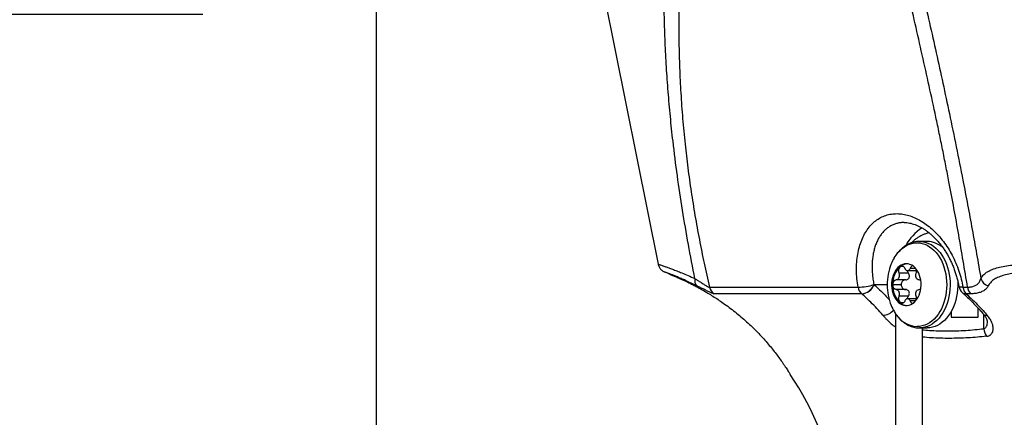
# Model space of a CAD drawing. Extents: x 0 to 210, y 0 to 297.
# Drawn here: x 86 to 104, y 85 to 92 of the extents above; entities that cross this region are included whole.
import ezdxf

# ---------------------------------------------------------------- set-up
doc = ezdxf.new("R2010")
doc.units = 0
doc.layers.get('0').update_dxf_attribs({"linetype": 'CONTINUOUS'})
doc.styles.add('SLDTEXTSTYLE0', font='TXT', dxfattribs={"width": 0.605})
doc.dimstyles.new('SLDDIMSTYLE0', dxfattribs={"dimtxt": 2.5, "dimasz": 3.5, "dimexe": 0, "dimexo": 0.0625, "dimtad": 1, "dimlfac": 5, "dimrnd": 1e-09, "dimzin": 12, "dimtxsty": 'SLDTEXTSTYLE0', "dimsah": 1, "dimcen": 0.09, "dimazin": 3, "dimtfac": 1, "dimtofl": 0, "dimtmove": 0, "dimatfit": 3, "dimtolj": 1, "dimtzin": 12})
doc.dimstyles.new('SLDDIMSTYLE1', dxfattribs={"dimtxt": 2.5, "dimasz": 3.5, "dimexe": 0, "dimexo": 0.0625, "dimtad": 1, "dimlfac": 5, "dimrnd": 1e-09, "dimzin": 12, "dimtxsty": 'SLDTEXTSTYLE0', "dimsah": 1, "dimcen": 0.09, "dimazin": 3, "dimtfac": 1, "dimtmove": 0, "dimatfit": 3, "dimtolj": 1, "dimtzin": 12})

# ---------------------------------------------------------------- blocks, each defined once
blk = doc.blocks.new('_D_2')
at = {"color": 7, "linetype": 'CONTINUOUS'}
for p, q in [((67.642, 113.183), (67.642, 118.183)), ((89.384, 113.183), (65.642, 113.183)), ((67.642, 92.183), (67.642, 113.183)), ((60.003, 106.742), (60.003, 107.314)), ((60.003, 107.314), (63.84, 107.314)), ((63.84, 107.314), (63.84, 106.742)), ((60.003, 98.625), (60.003, 98.052)), ((63.84, 98.052), (63.84, 98.625)), ((60.003, 98.052), (63.84, 98.052)), ((89.384, 92.183), (65.642, 92.183)), ((67.642, 92.183), (67.642, 87.183))]:
    blk.add_line(p, q, dxfattribs=at)
for points in [[(67.642, 113.183), (68.042, 116.683), (67.242, 116.683)], [(67.642, 92.183), (67.242, 88.683), (68.042, 88.683)]]:
    blk.add_solid(points, dxfattribs=at)
at = {"color": 7, "linetype": 'CONTINUOUS', "char_height": 2.5, "attachment_point": 1, "rotation": 90, "style": 'SLDTEXTSTYLE0'}
for s, insert in [('4,13', (60.617, 99.341)), ('105', (64.419, 99.819))]:
    blk.add_mtext(s, dxfattribs=dict(at, insert=insert))
blk = doc.blocks.new('_D_5')
at = {"color": 7, "linetype": 'CONTINUOUS'}
for p, q in [((92.584, 93.783), (92.584, 41.635)), ((111.584, 58.24), (111.584, 41.635)), ((98.026, 51.274), (97.453, 51.274)), ((97.453, 51.274), (97.453, 47.437)), ((106.142, 51.274), (106.715, 51.274)), ((106.715, 51.274), (106.715, 47.437)), ((97.453, 47.437), (98.026, 47.437)), ((106.715, 47.437), (106.142, 47.437)), ((92.584, 43.635), (111.584, 43.635))]:
    blk.add_line(p, q, dxfattribs=at)
for points in [[(92.584, 43.635), (96.084, 43.235), (96.084, 44.035)], [(111.584, 43.635), (108.084, 44.035), (108.084, 43.235)]]:
    blk.add_solid(points, dxfattribs=at)
at = {"color": 7, "linetype": 'CONTINUOUS', "char_height": 2.5, "attachment_point": 1, "style": 'SLDTEXTSTYLE0'}
for s, insert in [('3,74', (98.742, 50.66)), ('95', (100.174, 46.858))]:
    blk.add_mtext(s, dxfattribs=dict(at, insert=insert))

msp = doc.modelspace()

# ---------------------------------------------------------------- linework, layer by layer
at = {"color": 7, "linetype": 'CONTINUOUS'}
for p, q in [((96.7842, 92.5834), (97.792, 87.5626)), ((102.7623, 87.9834), (102.6209, 87.9834)), ((102.326, 87.5177), (102.2624, 87.5177)), ((102.3989, 87.4434), (102.5671, 87.4434)), ((102.2815, 87.1834), (102.1259, 87.1834)), ((102.3656, 87.2734), (102.1901, 87.2734)), ((102.3656, 87.0934), (102.1901, 87.0934)), ((103.4132, 87.0349), (103.4146, 87.0337)), ((102.326, 86.8491), (102.2624, 86.8491)), ((102.5671, 86.9234), (102.3989, 86.9234)), ((102.1755, 86.6509), (102.1755, 83.0122)), ((103.2027, 86.6813), (103.2027, 86.5834)), ((103.2027, 86.5834), (103.7027, 86.5834)), ((103.7027, 86.5834), (103.7027, 86.7504)), ((102.6209, 86.3834), (102.7623, 86.3834)), ((102.6755, 83.0122), (102.6755, 86.3834))]:
    msp.add_line(p, q, dxfattribs=at)
at = {"color": 8, "linetype": 'CONTINUOUS'}
for p, q in [((102.5489, 87.484), (102.4481, 87.484)), ((102.4149, 87.394), (102.2394, 87.394)), ((98.7415, 87.1382), (101.4852, 87.1382)), ((101.7779, 87.1845), (101.7795, 87.1834)), ((102.0236, 87.1834), (101.7795, 87.1834)), ((103.328, 87.1834), (103.3401, 87.1834)), ((103.4234, 87.1382), (103.5078, 87.1382)), ((101.5537, 87.0155), (98.8285, 87.0155)), ((101.5551, 87.0141), (101.5537, 87.0155)), ((102.4149, 86.9728), (102.2394, 86.9728)), ((103.4788, 87.0155), (103.4802, 87.0141)), ((103.5626, 87.0155), (103.4788, 87.0155)), ((102.5489, 86.8828), (102.4481, 86.8828)), ((103.8103, 86.3685), (103.8103, 86.6289))]:
    msp.add_line(p, q, dxfattribs=at)
at = {"color": 8, "linetype": 'CONTINUOUS', "flags": 128}
for points in [[(102.151, 87.676), (102.1545, 87.6819), (102.1868, 87.7318), (102.2221, 87.7775), (102.26, 87.8187), (102.3004, 87.855), (102.3428, 87.8862), (102.387, 87.9121), (102.4326, 87.9325), (102.4793, 87.9471), (102.5268, 87.956), (102.5745, 87.9589), (102.6223, 87.956), (102.6698, 87.9471), (102.7165, 87.9325), (102.7621, 87.9121), (102.8063, 87.8862), (102.8487, 87.855), (102.8891, 87.8187), (102.927, 87.7775), (102.9623, 87.7318), (102.9946, 87.6819), (103.0237, 87.6282), (103.0494, 87.5711), (103.0715, 87.5111), (103.0898, 87.4486), (103.1042, 87.3841), (103.1146, 87.3181), (103.1208, 87.251), (103.1229, 87.1834), (103.1208, 87.1158), (103.1146, 87.0487), (103.1042, 86.9827), (103.0898, 86.9181), (103.0715, 86.8556), (103.0494, 86.7956), (103.0237, 86.7386), (102.9946, 86.6849), (102.9623, 86.635), (102.927, 86.5893), (102.8891, 86.5481), (102.8487, 86.5118), (102.8063, 86.4805), (102.7621, 86.4546), (102.7165, 86.4343), (102.6698, 86.4197), (102.6223, 86.4108), (102.5745, 86.4079), (102.5745, 86.4079)], [(102.6219, 87.9834), (102.6452, 87.9826), (102.6937, 87.9767), (102.7417, 87.9649), (102.7887, 87.9474), (102.8346, 87.9241), (102.8788, 87.8954), (102.9211, 87.8614), (102.9612, 87.8224), (102.9988, 87.7787), (103.0336, 87.7305), (103.0653, 87.6783), (103.0938, 87.6225), (103.1187, 87.5633), (103.14, 87.5014), (103.1574, 87.4371), (103.1708, 87.371), (103.1802, 87.3034), (103.1854, 87.235), (103.1865, 87.1662), (103.1833, 87.0975), (103.176, 87.0294), (103.1646, 86.9625), (103.1492, 86.8972), (103.1298, 86.8341), (103.1067, 86.7735), (103.08, 86.7159), (103.0499, 86.6619), (103.0166, 86.6116), (102.9804, 86.5657), (102.9415, 86.5242), (102.9002, 86.4877), (102.8569, 86.4563), (102.8118, 86.4303), (102.7653, 86.4099), (102.7178, 86.3952), (102.6695, 86.3863), (102.6209, 86.3834)], [(103.4234, 87.1382), (103.3969, 87.1381), (103.3756, 87.1396), (103.36, 87.1426), (103.3509, 87.1471), (103.3485, 87.1512)]]:
    msp.add_lwpolyline(points, dxfattribs=at)
at = {"color": 7, "linetype": 'CONTINUOUS', "flags": 128}
for points in [[(102.3777, 87.5694), (102.3441, 87.5665), (102.3111, 87.5577), (102.2791, 87.5433), (102.2485, 87.5235), (102.22, 87.4984), (102.1938, 87.4686), (102.1704, 87.4345), (102.1501, 87.3966), (102.1333, 87.3554), (102.1202, 87.3117), (102.111, 87.266), (102.1059, 87.219), (102.1048, 87.1715), (102.1079, 87.1242), (102.1151, 87.0778), (102.1263, 87.0329), (102.1413, 86.9904), (102.1598, 86.9508), (102.1817, 86.9147), (102.2065, 86.8827), (102.234, 86.8552), (102.2636, 86.8327), (102.2949, 86.8156), (102.3275, 86.804), (102.3609, 86.7981), (102.3945, 86.7981), (102.4278, 86.804), (102.4604, 86.8156), (102.4917, 86.8327), (102.5213, 86.8552), (102.5488, 86.8827), (102.5736, 86.9147), (102.5955, 86.9508), (102.614, 86.9904), (102.629, 87.0329), (102.6402, 87.0778), (102.6474, 87.1242), (102.6505, 87.1715), (102.6494, 87.219), (102.6443, 87.266), (102.6351, 87.3117), (102.622, 87.3554), (102.6052, 87.3966), (102.5849, 87.4345), (102.5615, 87.4686), (102.5354, 87.4984), (102.5068, 87.5235), (102.4763, 87.5433), (102.4442, 87.5577), (102.4112, 87.5665), (102.3777, 87.5694)], [(102.2624, 87.5177), (102.2738, 87.525), (102.2861, 87.529), (102.2986, 87.5295), (102.311, 87.5266), (102.3227, 87.5202), (102.3333, 87.5108), (102.3424, 87.4985), (102.3496, 87.484)], [(102.2394, 87.394), (102.2452, 87.3746), (102.2472, 87.3537), (102.2453, 87.3329), (102.2397, 87.3134), (102.2306, 87.2967), (102.2187, 87.2839), (102.2049, 87.276), (102.1901, 87.2734)], [(102.6076, 87.2734), (102.5928, 87.276), (102.579, 87.2839), (102.5672, 87.2967), (102.5581, 87.3134), (102.5524, 87.3329), (102.5505, 87.3537), (102.5525, 87.3746), (102.5583, 87.394)], [(102.2818, 87.2007), (102.2816, 87.1715), (102.2817, 87.1682)], [(103.3256, 87.2573), (103.3268, 87.235), (103.3279, 87.1662), (103.3247, 87.0975), (103.3174, 87.0294), (103.306, 86.9625), (103.2906, 86.8972), (103.2712, 86.8341), (103.2481, 86.7735), (103.2214, 86.7159), (103.1913, 86.6619), (103.158, 86.6116), (103.1218, 86.5657), (103.0829, 86.5242), (103.0416, 86.4877), (102.9983, 86.4563), (102.9533, 86.4303), (102.9068, 86.4099), (102.8592, 86.3952), (102.8109, 86.3863), (102.7623, 86.3834)], [(102.1901, 87.0934), (102.2049, 87.0908), (102.2187, 87.0829), (102.2306, 87.0701), (102.2397, 87.0534), (102.2453, 87.0339), (102.2472, 87.013), (102.2452, 86.9922), (102.2394, 86.9728)], [(102.5583, 86.9728), (102.5525, 86.9922), (102.5505, 87.013), (102.5524, 87.0339), (102.5581, 87.0534), (102.5672, 87.0701), (102.579, 87.0829), (102.5928, 87.0908), (102.6076, 87.0934)], [(102.3496, 86.8828), (102.3424, 86.8682), (102.3333, 86.856), (102.3227, 86.8466), (102.311, 86.8402), (102.2986, 86.8373), (102.2861, 86.8378), (102.2738, 86.8418), (102.2624, 86.8491)]]:
    msp.add_lwpolyline(points, dxfattribs=at)
at = {"color": 8, "linetype": 'CONTINUOUS'}
for centre, radius, start, end in [((103.1708, 87.467), 0.918, 123.29093, 151.24015), ((98.6, 87.2594), 0.1328, 164.06092, 228.19523), ((98.9361, 87.184), 0.1999, 193.23976, 237.45625), ((101.4833, 88.0976), 0.9594, 270.11348, 287.88353), ((101.6878, 87.1707), 0.2052, 189.12279, 229.1795), ((101.5303, 87.2797), 0.2653, 275.05737, 338.97741), ((101.5316, 87.2786), 0.2655, 275.08648, 338.9822), ((103.6429, 87.1633), 0.2209, 186.51904, 222.0046), ((103.7284, 87.163), 0.2219, 186.41359, 221.66523), ((103.9525, 87.3574), 0.2072, 197.25979, 251.90883), ((103.4683, 87.1005), 0.0856, 229.95276, 276.99013), ((103.4698, 87.0992), 0.0857, 229.89318, 276.97206), ((101.9347, 86.8841), 0.2665, 271.77308, 319.96955), ((102.6065, 86.9129), 0.506, 207.1811, 266.38076), ((103.8588, 86.6987), 0.0821, 224.31482, 279.28226), ((104.0694, 86.3806), 0.2595, 182.66949, 215.68348)]:
    msp.add_arc(centre, radius, start, end, dxfattribs=at)
at = {"color": 7, "linetype": 'CONTINUOUS'}
for centre, radius, start, end in [((102.7524, 87.5294), 0.4541, 48.29874, 88.74495), ((102.8872, 87.2503), 0.8504, 149.96211, 158.03267), ((103.0506, 87.1834), 1.0269, 157.98112, 180), ((102.559, 87.2016), 0.4334, 133.17695, 182.40775), ((102.3413, 87.439), 0.1114, 135.09237, 203.83585), ((102.4034, 87.3523), 0.2173, 93.99313, 130.45219), ((102.3989, 87.4953), 0.0505, 192.96474, 347.03526), ((102.511, 87.4649), 0.0658, 100.94059, 163.0987), ((95.9002, 82.5834), 5.236, 66.18204, 67.40408), ((102.4445, 87.4398), 0.1227, 338.07856, 11.60188), ((103.0506, 87.1834), 1.0269, 180, 202.01888), ((102.2051, 87.1948), 0.08, 100.79125, 188.18228), ((102.2051, 87.172), 0.08, 171.81772, 259.20875), ((102.559, 87.1652), 0.4334, 177.59225, 226.82305), ((102.6063, 87.2199), 0.0535, 42.49965, 88.62225), ((103.5457, 87.1847), 0.2, 189.70287, 228.52343), ((102.3413, 86.9277), 0.1114, 156.16415, 224.90763), ((102.4442, 86.9269), 0.123, 348.44437, 21.87519), ((102.6063, 87.1468), 0.0535, 271.37775, 317.50035), ((102.8746, 87.1105), 0.8364, 201.90791, 210.83573), ((102.4034, 87.0145), 0.2173, 229.54781, 266.00687), ((102.3989, 86.8714), 0.0505, 12.96474, 167.03526), ((102.512, 86.903), 0.0671, 197.57095, 258.38976), ((95.9002, 82.5834), 5.236, 8.05846, 34.18772)]:
    msp.add_arc(centre, radius, start, end, dxfattribs=at)
at = {"color": 8, "linetype": 'CONTINUOUS'}
for points, knots in [([(98.4723, 87.2959), (98.431, 87.5067), (98.3485, 87.9284), (98.2402, 88.5631), (98.1449, 89.1989), (98.0718, 89.7763), (98.0169, 90.2942), (97.9764, 90.7526), (97.9443, 91.2109), (97.9208, 91.6691), (97.9053, 92.1269), (97.9024, 92.4312), (97.901, 92.5834)], [0, 0, 0, 0, 0.119554, 0.2391041, 0.3590636, 0.4790214, 0.5656368, 0.6522646, 0.7388806, 0.8259161, 0.9129631, 1, 1, 1, 1]), ([(98.1855, 92.5834), (98.1815, 92.4298), (98.1736, 92.1226), (98.1751, 91.6596), (98.1866, 91.1941), (98.2094, 90.7259), (98.2431, 90.2554), (98.2869, 89.7945), (98.3398, 89.3438), (98.401, 88.9035), (98.4717, 88.4622), (98.5521, 88.0205), (98.6412, 87.5784), (98.708, 87.2849), (98.7415, 87.1382)], [0, 0, 0, 0, 0.085663, 0.1713394, 0.2569992, 0.3432578, 0.4295346, 0.51579, 0.5961809, 0.6765896, 0.7569808, 0.8379801, 0.9189965, 1, 1, 1, 1]), ([(103.5078, 87.1382), (103.4812, 87.2992), (103.428, 87.6214), (103.3446, 88.1072), (103.2573, 88.5947), (103.1775, 89.0203), (103.1069, 89.3828), (103.047, 89.6824), (102.9855, 89.982), (102.9031, 90.3745), (102.7983, 90.8591), (102.6701, 91.4355), (102.54, 92.0107), (102.4534, 92.3925), (102.4101, 92.5834)], [0, 0, 0, 0, 0.0888957, 0.1777895, 0.2670155, 0.3562408, 0.4109495, 0.4656583, 0.5204557, 0.5752533, 0.6811836, 0.7871163, 0.8935571, 1, 1, 1, 1]), ([(102.6792, 92.5834), (102.7209, 92.3982), (102.8043, 92.028), (102.9291, 91.4699), (103.0521, 90.9098), (103.1764, 90.3301), (103.3005, 89.7311), (103.4123, 89.1679), (103.5095, 88.6589), (103.5935, 88.2043), (103.6752, 87.7498), (103.7282, 87.4472), (103.7546, 87.2959)], [0, 0, 0, 0, 0.105895, 0.2117891, 0.3180063, 0.4242229, 0.5405697, 0.6570358, 0.742702, 0.8283689, 0.9141839, 1, 1, 1, 1]), ([(101.4852, 87.1382), (101.4776, 87.1906), (101.4622, 87.2954), (101.4551, 87.4504), (101.4596, 87.6013), (101.4774, 87.7461), (101.5078, 87.8831), (101.5504, 88.0102), (101.6052, 88.1253), (101.6712, 88.2274), (101.747, 88.3144), (101.832, 88.3849), (101.9243, 88.4389), (102.0227, 88.4761), (102.1259, 88.4958), (102.232, 88.499), (102.3404, 88.4859), (102.4497, 88.4567), (102.5584, 88.4125), (102.6662, 88.3536), (102.7716, 88.2802), (102.8734, 88.1936), (102.9711, 88.0942), (103.063, 87.9823), (103.148, 87.8595), (103.2251, 87.7268), (103.2927, 87.5853), (103.3496, 87.4366), (103.3945, 87.2869), (103.414, 87.1868), (103.4234, 87.1382)], [0, 0, 0, 0, 0.037087, 0.0742938, 0.1113814, 0.1485405, 0.1858198, 0.2229756, 0.2598863, 0.2969197, 0.3338245, 0.3696408, 0.4055767, 0.4413885, 0.4759576, 0.5106392, 0.5452081, 0.5791576, 0.6132132, 0.647166, 0.6814387, 0.7158155, 0.7500929, 0.7853918, 0.8207978, 0.8561002, 0.8925505, 0.9291142, 0.9655648, 1, 1, 1, 1]), ([(102.3377, 88.3327), (102.3329, 88.3329), (102.3053, 88.334), (102.2565, 88.3282), (102.1921, 88.3149), (102.1308, 88.2928), (102.0721, 88.2628), (102.017, 88.2246), (101.9656, 88.1785), (101.9192, 88.1249), (101.8773, 88.064), (101.8405, 87.996), (101.8095, 87.9217), (101.7844, 87.8425), (101.7652, 87.7583), (101.7519, 87.6692), (101.7448, 87.5765), (101.7438, 87.4818), (101.7488, 87.3849), (101.7595, 87.2856), (101.7718, 87.2182), (101.7779, 87.1845)], [0, 0, 0, 0, 0.0107965, 0.0630425, 0.115289, 0.1679029, 0.220518, 0.2748244, 0.3291324, 0.383698, 0.4382654, 0.4945435, 0.5508235, 0.6061332, 0.6614441, 0.7183762, 0.7753091, 0.8306972, 0.8860856, 0.9430429, 1, 1, 1, 1]), ([(97.793, 87.5628), (97.7932, 87.5627), (97.7938, 87.5625), (97.8088, 87.5575), (97.8354, 87.5486), (97.8745, 87.5353), (97.9249, 87.5177), (97.9858, 87.4959), (98.0566, 87.4697), (98.138, 87.4385), (98.2341, 87.4), (98.3446, 87.3537), (98.4296, 87.3152), (98.4723, 87.2959)], [0, 0, 0, 0, 0.0696782, 0.1586281, 0.2475776, 0.339033, 0.4304876, 0.5189733, 0.6074583, 0.6984683, 0.7894779, 0.8942304, 1, 1, 1, 1]), ([(103.7546, 87.2959), (103.7674, 87.3174), (103.7928, 87.3604), (103.8564, 87.4134), (103.9381, 87.4584), (104.0401, 87.4947), (104.16, 87.5231), (104.2965, 87.5438), (104.4487, 87.5573), (104.6142, 87.5637), (104.7915, 87.5631), (104.9789, 87.5554), (105.174, 87.5405), (105.3568, 87.52), (105.5243, 87.4956), (105.6749, 87.4691), (105.8245, 87.438), (105.9803, 87.3997), (106.1411, 87.3536), (106.2483, 87.3151), (106.3019, 87.2959)], [0, 0, 0, 0, 0.0591399, 0.118461, 0.1775989, 0.2370182, 0.2966219, 0.3560447, 0.4155723, 0.4752805, 0.5348094, 0.5948789, 0.6551331, 0.7151998, 0.7600019, 0.8049613, 0.8499194, 0.8947196, 0.9473594, 1, 1, 1, 1]), ([(98.5115, 87.1604), (98.4742, 87.1789), (98.3992, 87.216), (98.3025, 87.2602), (98.2188, 87.2969), (98.1473, 87.3269), (98.0839, 87.3526), (98.0295, 87.3738), (97.9853, 87.3906), (97.9507, 87.4034), (97.9265, 87.4123), (97.9129, 87.4172), (97.9123, 87.4174), (97.912, 87.4175)], [0, 0, 0, 0, 0.1040936, 0.2092233, 0.2976009, 0.38598, 0.4768759, 0.5677737, 0.6571036, 0.7464349, 0.8382014, 0.9299687, 1, 1, 1, 1]), ([(106.2075, 87.1604), (106.1594, 87.179), (106.0631, 87.2161), (105.904, 87.2649), (105.7332, 87.3085), (105.5521, 87.3454), (105.37, 87.3745), (105.1893, 87.3961), (105.0123, 87.4104), (104.8419, 87.4178), (104.6804, 87.4183), (104.5294, 87.4122), (104.3903, 87.3993), (104.2651, 87.3793), (104.1547, 87.3519), (104.0605, 87.317), (103.9845, 87.2737), (103.9249, 87.2227), (103.9004, 87.1812), (103.8882, 87.1604)], [0, 0, 0, 0, 0.05231649, 0.10463351, 0.16432136, 0.22420025, 0.28389793, 0.34419822, 0.40468181, 0.46498814, 0.52480784, 0.58479989, 0.64461694, 0.70411387, 0.76378537, 0.82327308, 0.88212333, 0.94115524, 1, 1, 1, 1]), ([(98.4723, 87.2959), (98.4908, 87.284), (98.5279, 87.26), (98.583, 87.2243), (98.637, 87.1899), (98.6848, 87.1613), (98.7224, 87.1417), (98.7351, 87.1394), (98.7415, 87.1382)], [0, 0, 0, 0, 0.1438185, 0.2887358, 0.4662819, 0.6476847, 0.8204954, 1, 1, 1, 1]), ([(98.8285, 87.0155), (98.821, 87.0166), (98.8056, 87.0188), (98.7619, 87.0365), (98.7053, 87.0629), (98.6422, 87.0943), (98.5771, 87.1273), (98.5334, 87.1493), (98.5115, 87.1604)], [0, 0, 0, 0, 0.1792017, 0.3635529, 0.5407689, 0.7215681, 0.8602146, 1, 1, 1, 1]), ([(101.7795, 87.1834), (101.8494, 87.1202), (101.9473, 87.0318), (102.0386, 86.9305), (102.0646, 86.9016)], [0, 0, 0, 0, 0.7147877, 1, 1, 1, 1]), ([(103.5078, 87.1382), (103.5301, 87.1391), (103.5773, 87.141), (103.6365, 87.1587), (103.6799, 87.1837), (103.7094, 87.211), (103.7367, 87.2457), (103.7474, 87.2757), (103.7546, 87.2959)], [0, 0, 0, 0, 0.15814372, 0.33462155, 0.51730128, 0.63627426, 0.75528512, 1, 1, 1, 1]), ([(103.8882, 87.1604), (103.8832, 87.1512), (103.8731, 87.1327), (103.8511, 87.1069), (103.8235, 87.083), (103.7835, 87.0579), (103.7264, 87.0348), (103.6505, 87.0184), (103.5907, 87.0164), (103.5626, 87.0155)], [0, 0, 0, 0, 0.1160986, 0.2321843, 0.3511828, 0.4701598, 0.6508245, 0.835918, 1, 1, 1, 1]), ([(101.9429, 86.6177), (101.9064, 86.6594), (101.8332, 86.743), (101.7045, 86.8767), (101.6101, 86.9636), (101.5551, 87.0141)], [0, 0, 0, 0, 0.29441802, 0.58925989, 1, 1, 1, 1]), ([(103.4802, 87.0141), (103.5201, 86.9781), (103.5999, 86.906), (103.7314, 86.7752), (103.8203, 86.6756), (103.872, 86.6177)], [0, 0, 0, 0, 0.2944179, 0.589259, 1, 1, 1, 1]), ([(101.9429, 86.6177), (101.9553, 86.6036), (101.9799, 86.5756), (102.031, 86.5234), (102.095, 86.4631), (102.1493, 86.4193), (102.1755, 86.3981)], [0, 0, 0, 0, 0.1926141, 0.385248, 0.7031697, 1, 1, 1, 1]), ([(103.8587, 86.2293), (103.8739, 86.2321), (103.9016, 86.2373), (103.9319, 86.2556), (103.9561, 86.2795), (103.9732, 86.3114), (103.9823, 86.3512), (103.9821, 86.3952), (103.973, 86.4424), (103.9536, 86.4958), (103.9222, 86.5549), (103.8888, 86.5967), (103.872, 86.6177)], [0, 0, 0, 0, 0.0909871, 0.166342, 0.2417689, 0.3374393, 0.433215, 0.5340986, 0.6354454, 0.7364465, 0.8682381, 1, 1, 1, 1]), ([(103.8679, 86.51), (103.8682, 86.505), (103.8693, 86.4863), (103.8655, 86.4557), (103.8583, 86.4228), (103.8467, 86.3972), (103.8326, 86.3777), (103.8178, 86.3716), (103.8103, 86.3685)], [0, 0, 0, 0, 0.0829848, 0.3068171, 0.534035, 0.6840899, 0.8388135, 1, 1, 1, 1]), ([(102.6755, 86.35), (102.7177, 86.3459), (102.8718, 86.3311), (103.1383, 86.3262), (103.4747, 86.3343), (103.6983, 86.3571), (103.8103, 86.3685)], [0, 0, 0, 0, 0.1116465, 0.4079322, 0.7037073, 1, 1, 1, 1]), ([(103.8587, 86.2293), (103.7452, 86.2183), (103.5181, 86.1964), (103.1775, 86.1884), (102.8964, 86.1938), (102.7296, 86.2092), (102.6755, 86.2143)], [0, 0, 0, 0, 0.2872669, 0.5749784, 0.8622393, 1, 1, 1, 1])]:
    msp.add_open_spline(points, degree=3, knots=knots, dxfattribs=at)
at = {"color": 7, "linetype": 'CONTINUOUS'}
for points, knots in [([(102.3378, 88.3333), (102.3385, 88.3333), (102.3547, 88.3342), (102.3876, 88.3313), (102.4365, 88.3245), (102.4863, 88.3126), (102.5371, 88.2962), (102.5885, 88.2752), (102.6403, 88.2497), (102.692, 88.2198), (102.7431, 88.1856), (102.7938, 88.1472), (102.8439, 88.1046), (102.8934, 88.0578), (102.9419, 88.0068), (102.9891, 87.952), (103.0346, 87.8937), (103.0781, 87.8321), (103.1188, 87.768), (103.1569, 87.7013), (103.1924, 87.6322), (103.2253, 87.5604), (103.2554, 87.4862), (103.2824, 87.4102), (103.3063, 87.3327), (103.3264, 87.2544), (103.3399, 87.1937), (103.3454, 87.1592), (103.3467, 87.151)], [0, 0, 0, 0, 0.0021313, 0.0451965, 0.0864517, 0.1273597, 0.1680354, 0.2085275, 0.2488408, 0.2889532, 0.3288512, 0.3681969, 0.4080609, 0.4482725, 0.4888024, 0.5295932, 0.5705663, 0.6116025, 0.6526451, 0.693072, 0.7340297, 0.7754622, 0.8172988, 0.8594485, 0.9018056, 0.9442547, 0.986652, 1, 1, 1, 1]), ([(102.7978, 88.143), (102.795, 88.1424), (102.7735, 88.1382), (102.7343, 88.1254), (102.6806, 88.1045), (102.6285, 88.0781), (102.5779, 88.0472), (102.5295, 88.0112), (102.4938, 87.9812), (102.4753, 87.9621), (102.4712, 87.9579)], [0, 0, 0, 0, 0.0231184, 0.1754026, 0.3284651, 0.4826636, 0.6382883, 0.7955409, 0.9545182, 1, 1, 1, 1]), ([(102.622, 87.9829), (102.6186, 87.9831), (102.599, 87.9839), (102.5632, 87.9803), (102.5151, 87.9718), (102.4678, 87.9577), (102.4215, 87.9387), (102.3766, 87.9148), (102.3332, 87.886), (102.2918, 87.8525), (102.2524, 87.8145), (102.2155, 87.7721), (102.1821, 87.7275), (102.1627, 87.6954), (102.1534, 87.6801)], [0, 0, 0, 0, 0.01839609, 0.10640492, 0.19436073, 0.28249203, 0.37102715, 0.46014275, 0.54994709, 0.64047366, 0.73168664, 0.82349705, 0.91578507, 1, 1, 1, 1]), ([(97.7925, 87.5627), (97.7932, 87.5584), (97.7956, 87.5453), (97.8032, 87.5247), (97.8146, 87.5017), (97.8282, 87.4814), (97.843, 87.4641), (97.8585, 87.4496), (97.8738, 87.438), (97.8881, 87.4289), (97.9007, 87.4224), (97.9085, 87.4188), (97.912, 87.4175), (97.912, 87.4175)], [0, 0, 0, 0, 0.0659853, 0.2035676, 0.3346023, 0.4587555, 0.5754174, 0.6836616, 0.7821812, 0.8692165, 0.9425289, 0.9995363, 1, 1, 1, 1]), ([(98.0147, 87.3735), (98.0147, 87.3735), (98.0145, 87.3736), (98.0219, 87.3706), (98.0366, 87.3646), (98.059, 87.3554), (98.0892, 87.3428), (98.1273, 87.3265), (98.1738, 87.3062), (98.2279, 87.2819), (98.2848, 87.2556), (98.3252, 87.236), (98.3433, 87.2273)], [0, 0, 0, 0, 0.051907, 0.1526533, 0.2533999, 0.3571823, 0.4609655, 0.5708327, 0.6807019, 0.7943932, 0.9080885, 1, 1, 1, 1]), ([(102.3656, 87.2734), (102.3742, 87.2742), (102.3915, 87.2758), (102.4134, 87.2898), (102.428, 87.3102), (102.4338, 87.3341), (102.4318, 87.359), (102.4244, 87.3793), (102.4173, 87.3903), (102.4149, 87.394)], [0, 0, 0, 0, 0.1656592, 0.3319575, 0.4876534, 0.6309446, 0.7726073, 0.9231934, 1, 1, 1, 1]), ([(102.3949, 87.4445), (102.3968, 87.435), (102.4004, 87.4171), (102.4103, 87.4014), (102.4149, 87.394)], [0, 0, 0, 0, 0.529423, 1, 1, 1, 1]), ([(98.3433, 87.2273), (98.3644, 87.2169), (98.4067, 87.1961), (98.4753, 87.1607), (98.5473, 87.1221), (98.6266, 87.0778), (98.7123, 87.0277), (98.8047, 86.9708), (98.8986, 86.9099), (98.9992, 86.8411), (99.1047, 86.7645), (99.2148, 86.6793), (99.3227, 86.5902), (99.4282, 86.4974), (99.5297, 86.4023), (99.6274, 86.3047), (99.7204, 86.2058), (99.8063, 86.1089), (99.8844, 86.0154), (99.9558, 85.9254), (100.0218, 85.8376), (100.0736, 85.7653), (100.1129, 85.7085), (100.1421, 85.6651), (100.1683, 85.6253), (100.1924, 85.5878), (100.2129, 85.5554), (100.225, 85.5359), (100.2305, 85.5271), (100.231, 85.5262), (100.2312, 85.5259)], [0, 0, 0, 0, 0.0294774, 0.0589562, 0.0892081, 0.1194617, 0.1548514, 0.1902447, 0.2266754, 0.26311, 0.3065642, 0.3500247, 0.394764, 0.4395083, 0.4849212, 0.5303371, 0.5767599, 0.6231827, 0.666138, 0.7090892, 0.7530829, 0.7970612, 0.8229439, 0.8488222, 0.8752972, 0.9017632, 0.9335976, 0.9660497, 0.9847859, 1, 1, 1, 1]), ([(102.3656, 87.2734), (102.3558, 87.2724), (102.336, 87.2705), (102.3101, 87.2541), (102.2914, 87.23), (102.2826, 87.2048), (102.2818, 87.189), (102.2815, 87.1834)], [0, 0, 0, 0, 0.2265846, 0.4537442, 0.6732138, 0.8832312, 1, 1, 1, 1]), ([(102.2815, 87.1834), (102.2823, 87.1736), (102.284, 87.1539), (102.2973, 87.1277), (102.317, 87.1074), (102.3409, 87.0952), (102.3579, 87.094), (102.3656, 87.0934)], [0, 0, 0, 0, 0.2020637, 0.4042994, 0.6093916, 0.821624, 1, 1, 1, 1]), ([(102.4149, 86.9728), (102.4198, 86.981), (102.4296, 86.9976), (102.4343, 87.0258), (102.43, 87.0516), (102.4177, 87.0721), (102.3997, 87.0864), (102.3814, 87.0928), (102.3696, 87.0932), (102.3656, 87.0934)], [0, 0, 0, 0, 0.165623, 0.3319241, 0.4876232, 0.6309159, 0.7725777, 0.9231613, 1, 1, 1, 1]), ([(102.4149, 86.9728), (102.409, 86.9633), (102.3991, 86.9472), (102.3966, 86.9291), (102.3956, 86.9217)], [0, 0, 0, 0, 0.5919624, 1, 1, 1, 1]), ([(103.4144, 87.0331), (103.4289, 87.0204), (103.4765, 86.9788), (103.5552, 86.9038), (103.6501, 86.8081), (103.7318, 86.7207), (103.7808, 86.6636), (103.8, 86.6413)], [0, 0, 0, 0, 0.1078404, 0.3542345, 0.5996738, 0.8436288, 1, 1, 1, 1]), ([(102.1573, 86.6808), (102.1631, 86.671), (102.179, 86.6439), (102.2086, 86.6035), (102.2454, 86.5597), (102.2851, 86.5202), (102.3272, 86.4853), (102.3713, 86.4552), (102.4171, 86.4301), (102.4642, 86.4102), (102.5123, 86.3957), (102.5601, 86.3867), (102.5964, 86.3836), (102.6163, 86.3834), (102.6209, 86.3834)], [0, 0, 0, 0, 0.0541518, 0.1488916, 0.243476, 0.3377737, 0.4316328, 0.524899, 0.6174411, 0.7091795, 0.8001083, 0.8903061, 0.9748533, 1, 1, 1, 1]), ([(103.8002, 86.6411), (103.8016, 86.6396), (103.811, 86.6293), (103.8248, 86.6106), (103.8413, 86.5857), (103.8536, 86.5626), (103.862, 86.5423), (103.8667, 86.5263), (103.8687, 86.5153), (103.8688, 86.5102), (103.8689, 86.51), (103.8689, 86.51)], [0, 0, 0, 0, 0.023707, 0.168012, 0.3140914, 0.4610043, 0.6076147, 0.7533031, 0.8715595, 0.9962123, 1, 1, 1, 1])]:
    msp.add_open_spline(points, degree=3, knots=knots, dxfattribs=at)

# ---------------------------------------------------------------- dimensions: what is measured, and where the dimension line sits
dim = msp.add_linear_dim(base=(67.6421, 113.1834), p1=(89.3842, 92.1834), p2=(89.3842, 113.1834), angle=90, dimstyle='SLDDIMSTYLE1', dxfattribs=at)
dim.commit()
dim.dimension.update_dxf_attribs({"geometry": '_D_2', "text_midpoint": (67.6421, 102.6834), "dimtype": 160})
dim = msp.add_linear_dim(base=(111.5842, 43.6354), p1=(92.5842, 93.7834), p2=(111.5842, 58.2399), dimstyle='SLDDIMSTYLE0', dxfattribs=at)
dim.commit()
dim.dimension.update_dxf_attribs({"geometry": '_D_5', "text_midpoint": (102.0842, 43.6354), "dimtype": 160})

doc.saveas('drawing.dxf')
